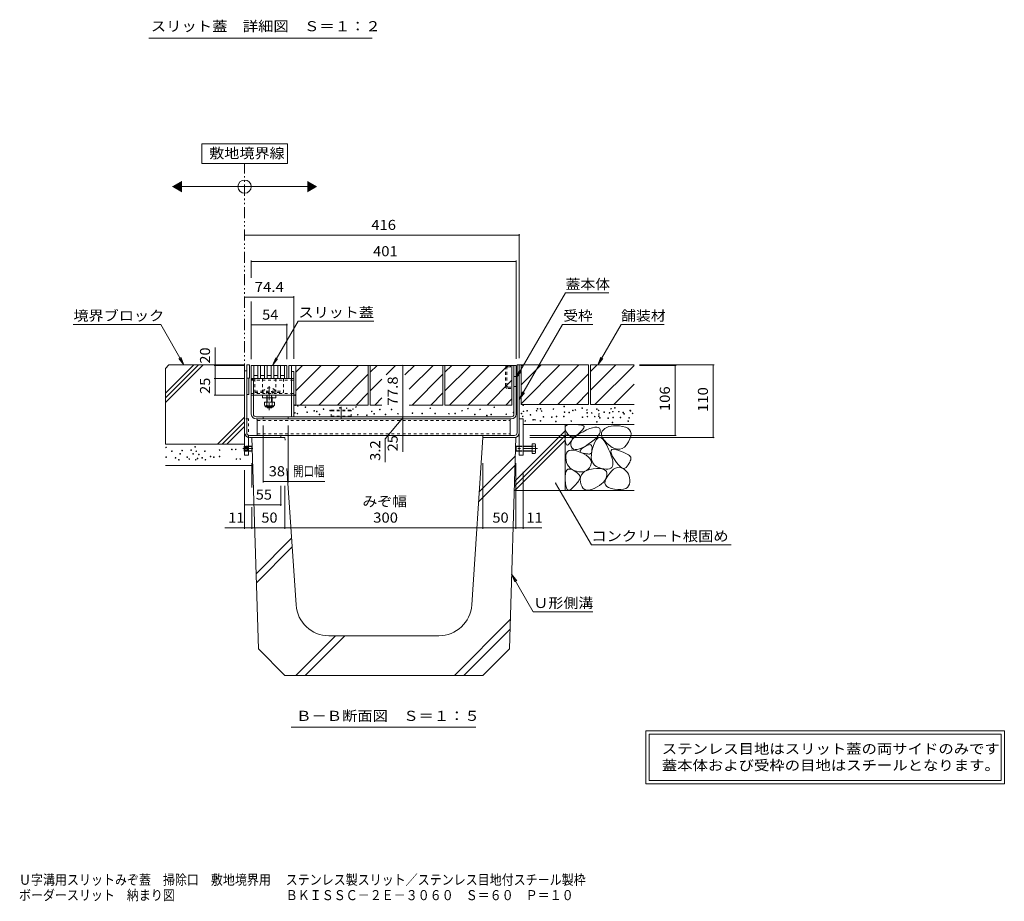
# Model space of a CAD drawing. Units: millimetres. Extents: x -1745 to 1945, y -1338 to 1393.
# Drawn here: x 393 to 1885, y -1338 to -3 of the extents above; entities that cross this region are included whole.
import ezdxf

# ---------------------------------------------------------------- set-up
doc = ezdxf.new("R2010")
doc.units = ezdxf.units.MM
doc.header["$LTSCALE"] = 5
for name, pattern in [('JWW_CENTER1', [6.773333, 4.233333, -0.846667, 0.846667, -0.846667]), ('JWW_CENTER2', [13.546667, 11.006667, -0.846667, 0.846667, -0.846667]), ('JWW_DASHED1', [1.693333, 0.846667, -0.846667]), ('JWW_PHANTOM1', [6.773333, 3.386667, -0.846667, 0.423333, -0.846667, 0.423333, -0.846667])]:
    doc.linetypes.add(name, pattern=pattern)
for name, color, linetype in [('0013_躯\u3000下り壁', 7, 'Continuous'), ('0018_躯\u3000寸法（', 7, 'Continuous'), ('0055_アルミ建具_', 7, 'Continuous'), ('0108_天井情報・', 7, 'Continuous'), ('0242_', 7, 'Continuous'), ('10ﾎﾞﾙﾄ__1', 7, 'Continuous'), ('10ﾎﾞﾙﾄ__2', 7, 'Continuous'), ('A_避難通路', 7, 'Continuous'), ('OUTLINE-0', 7, 'Continuous')]:
    doc.layers.add(name, color=color, linetype=linetype)
doc.styles.add('ＭＳ ゴシック', font='txt', dxfattribs={"height": 1})

msp = doc.modelspace()

# ---------------------------------------------------------------- linework, layer by layer
at = {"layer": '0055_アルミ建具_', "color": 7, "linetype": 'Continuous', "lineweight": 9}
for p, q in [((798.9, -191), (668.9, -191)), ((668.9, -191), (668.9, -221)), ((798.9, -221), (798.9, -191)), ((668.9, -221), (798.9, -221)), ((633.9, -256), (833.9, -256)), ((1145.1, -545.7), (1219.7, -416.6)), ((1285.6, -416.6), (1219.7, -416.6)), ((776.3, -526.7), (814.9, -459.8)), ((929.7, -459.8), (814.9, -459.8)), ((474.5, -464.9), (606.9, -464.9)), ((642.1, -525.9), (606.9, -464.9)), ((1150, -578.2), (1215.4, -464.9)), ((1261.2, -464.9), (1215.2, -464.9)), ((1268.9, -525.9), (1304.1, -464.9)), ((1304.1, -464.9), (1369.2, -464.9)), ((642.1, -525.9), (634.5, -516)), ((642.1, -525.9), (637.3, -514.3)), ((776.3, -526.7), (781.1, -515.1)), ((776.3, -526.7), (783.9, -516.8)), ((1268.9, -525.9), (1273.7, -514.3)), ((1268.9, -525.9), (1276.5, -516)), ((1145.1, -545.7), (1149.9, -534.2)), ((1145.1, -545.7), (1152.7, -535.8)), ((1150, -578.2), (1154.7, -566.6)), ((1150, -578.2), (1157.6, -568.3)), ((1205, -704.9), (1259.1, -798.5)), ((1259.1, -798.5), (1470.9, -798.5)), ((1138.4, -842.9), (1171.2, -899.7)), ((1138.4, -842.9), (1143.2, -854.5)), ((1138.4, -842.9), (1146.1, -852.9)), ((1171.2, -899.7), (1261.5, -899.7)), ((804.2, -1074.4), (1083.9, -1074.4)), ((1341.8, -1080.1), (1341.8, -1160.1)), ((1884.6, -1080.1), (1341.8, -1080.1)), ((1346.8, -1085.1), (1346.8, -1155.1)), ((1346.8, -1085.1), (1879.6, -1085.1)), ((1879.6, -1155.1), (1879.6, -1085.1)), ((1884.6, -1160.1), (1884.6, -1080.1)), ((1341.8, -1160.1), (1884.6, -1160.1)), ((1879.6, -1155.1), (1346.8, -1155.1))]:
    msp.add_line(p, q, dxfattribs=at)
at = {"layer": '0055_アルミ建具_', "color": 2, "linetype": 'JWW_PHANTOM1', "lineweight": 9}
msp.add_line((733.9, -540.9), (733.9, -221), dxfattribs=at)
at = {"layer": '0055_アルミ建具_', "color": 7, "linetype": 'Continuous', "lineweight": 9, "const_width": 1}
msp.add_lwpolyline([(1205.5, -704.9, 0.414214), (1205, -704.4, 0.414214), (1204.5, -704.9, 0.414214), (1205, -705.4, 0.414214)], format="xyb", close=True, dxfattribs=at)
at = {"layer": '0055_アルミ建具_', "color": 7, "linetype": 'Continuous', "lineweight": 9}
msp.add_circle((733.9, -256), 10, dxfattribs=at)
for points in [[(638.9, -247.4), (638.9, -247.4), (638.9, -264.7), (623.9, -256)], [(828.9, -247.4), (828.9, -247.4), (828.9, -264.7), (843.9, -256)]]:
    msp.add_solid(points, dxfattribs=at)
at = {"layer": '0108_天井情報・', "color": 7, "linetype": 'Continuous', "lineweight": 9}
for p, q in [((1149.9, -327.9), (1149.9, -515.9)), ((733.9, -329.4), (1149.9, -329.4)), ((744.1, -367.7), (744.1, -393.9)), ((744.1, -369.2), (1145.1, -369.2)), ((1145.1, -367.7), (1145.1, -516.7)), ((733.9, -423.2), (808.3, -423.2)), ((744.1, -430.1), (744.1, -517.2)), ((808.3, -421.7), (808.3, -516.7)), ((744.1, -465.3), (798.1, -465.3)), ((798.1, -463.8), (798.1, -517.2)), ((689.4, -526.7), (689.4, -499.7)), ((744.1, -493), (744.1, -517.2)), ((687.9, -526.7), (734.1, -526.7)), ((689.4, -526.7), (689.4, -546.7)), ((973.6, -526.7), (973.6, -604.5)), ((1445, -525.9), (1331.9, -525.9)), ((1387.4, -526.7), (1331.9, -526.7)), ((1385.9, -526.7), (1385.9, -632.7)), ((1443.5, -525.9), (1443.5, -635.9)), ((687.9, -546.7), (734.1, -546.7)), ((689.4, -546.7), (689.4, -571.7)), ((687.9, -571.7), (734.1, -571.7)), ((973.6, -606.1), (946.6, -637.8)), ((973.6, -604.5), (973.6, -607.7)), ((973.6, -607.7), (973.6, -632.7)), ((762.1, -703.8), (762.1, -617.7)), ((800.1, -703.8), (800.1, -617.7)), ((946.6, -637.8), (946.6, -672.9)), ((973.6, -632.7), (973.6, -657.4)), ((1387.4, -632.7), (1166.1, -632.7)), ((1445, -635.9), (1166.1, -635.9)), ((733.9, -774), (733.9, -685.2)), ((744.9, -711.4), (744.9, -674.6)), ((1094.9, -774), (1094.9, -674.6)), ((1144.9, -774), (1144.9, -674.6)), ((1155.9, -774), (1155.9, -687.7)), ((762.1, -702.3), (800.1, -702.3)), ((788.9, -739.1), (788.9, -709.2)), ((794.9, -774), (794.9, -709.2)), ((800.1, -702.3), (855.4, -702.3)), ((788.9, -737.6), (733.9, -737.6)), ((744.9, -774), (744.9, -741.5)), ((733.9, -772.5), (704, -772.5)), ((733.9, -772.5), (744.9, -772.5)), ((744.9, -772.5), (794.9, -772.5)), ((794.9, -772.5), (1094.9, -772.5)), ((1094.9, -772.5), (1144.9, -772.5)), ((1144.9, -772.5), (1155.9, -772.5)), ((1155.9, -772.5), (1184, -772.5))]:
    msp.add_line(p, q, dxfattribs=at)
at = {"layer": '0108_天井情報・', "color": 7, "linetype": 'Continuous', "lineweight": 9, "const_width": 1}
for points in [[(734.4, -329.4, 0.414214), (733.9, -328.9, 0.414214), (733.4, -329.4, 0.414214), (733.9, -329.9, 0.414214)], [(1150.4, -329.4, 0.414214), (1149.9, -328.9, 0.414214), (1149.4, -329.4, 0.414214), (1149.9, -329.9, 0.414214)], [(744.6, -369.2, 0.414214), (744.1, -368.7, 0.414214), (743.6, -369.2, 0.414214), (744.1, -369.7, 0.414214)], [(1145.6, -369.2, 0.414214), (1145.1, -368.7, 0.414214), (1144.6, -369.2, 0.414214), (1145.1, -369.7, 0.414214)], [(734.4, -423.2, 0.414214), (733.9, -422.7, 0.414214), (733.4, -423.2, 0.414214), (733.9, -423.7, 0.414214)], [(808.8, -423.2, 0.414214), (808.3, -422.7, 0.414214), (807.8, -423.2, 0.414214), (808.3, -423.7, 0.414214)], [(744.6, -465.3, 0.414214), (744.1, -464.8, 0.414214), (743.6, -465.3, 0.414214), (744.1, -465.8, 0.414214)], [(798.6, -465.3, 0.414214), (798.1, -464.8, 0.414214), (797.6, -465.3, 0.414214), (798.1, -465.8, 0.414214)], [(689.9, -526.7, 0.414214), (689.4, -526.2, 0.414214), (688.9, -526.7, 0.414214), (689.4, -527.2, 0.414214)], [(974.1, -526.7, 0.414214), (973.6, -526.2, 0.414214), (973.1, -526.7, 0.414214), (973.6, -527.2, 0.414214)], [(1386.4, -526.7, 0.414214), (1385.9, -526.2, 0.414214), (1385.4, -526.7, 0.414214), (1385.9, -527.2, 0.414214)], [(1444, -525.9, 0.414214), (1443.5, -525.4, 0.414214), (1443, -525.9, 0.414214), (1443.5, -526.4, 0.414214)], [(689.9, -546.7, 0.414214), (689.4, -546.2, 0.414214), (688.9, -546.7, 0.414214), (689.4, -547.2, 0.414214)], [(689.9, -571.7, 0.414214), (689.4, -571.2, 0.414214), (688.9, -571.7, 0.414214), (689.4, -572.2, 0.414214)], [(974.1, -604.5, 0.414214), (973.6, -604, 0.414214), (973.1, -604.5, 0.414214), (973.6, -605, 0.414214)], [(974.1, -607.7, 0.414214), (973.6, -607.2, 0.414214), (973.1, -607.7, 0.414214), (973.6, -608.2, 0.414214)], [(974.1, -632.7, 0.414214), (973.6, -632.2, 0.414214), (973.1, -632.7, 0.414214), (973.6, -633.2, 0.414214)], [(1386.4, -632.7, 0.414214), (1385.9, -632.2, 0.414214), (1385.4, -632.7, 0.414214), (1385.9, -633.2, 0.414214)], [(1444, -635.9, 0.414214), (1443.5, -635.4, 0.414214), (1443, -635.9, 0.414214), (1443.5, -636.4, 0.414214)], [(762.6, -702.3, 0.414214), (762.1, -701.8, 0.414214), (761.6, -702.3, 0.414214), (762.1, -702.8, 0.414214)], [(800.6, -702.3, 0.414214), (800.1, -701.8, 0.414214), (799.6, -702.3, 0.414214), (800.1, -702.8, 0.414214)], [(734.4, -737.6, 0.414214), (733.9, -737.1, 0.414214), (733.4, -737.6, 0.414214), (733.9, -738.1, 0.414214)], [(789.4, -737.6, 0.414214), (788.9, -737.1, 0.414214), (788.4, -737.6, 0.414214), (788.9, -738.1, 0.414214)], [(734.4, -772.5, 0.414214), (733.9, -772, 0.414214), (733.4, -772.5, 0.414214), (733.9, -773, 0.414214)], [(745.4, -772.5, 0.414214), (744.9, -772, 0.414214), (744.4, -772.5, 0.414214), (744.9, -773, 0.414214)], [(795.4, -772.5, 0.414214), (794.9, -772, 0.414214), (794.4, -772.5, 0.414214), (794.9, -773, 0.414214)], [(1095.4, -772.5, 0.414214), (1094.9, -772, 0.414214), (1094.4, -772.5, 0.414214), (1094.9, -773, 0.414214)], [(1145.4, -772.5, 0.414214), (1144.9, -772, 0.414214), (1144.4, -772.5, 0.414214), (1144.9, -773, 0.414214)], [(1156.4, -772.5, 0.414214), (1155.9, -772, 0.414214), (1155.4, -772.5, 0.414214), (1155.9, -773, 0.414214)]]:
    msp.add_lwpolyline(points, format="xyb", close=True, dxfattribs=at)
at = {"layer": '0242_', "color": 7, "linetype": 'Continuous', "lineweight": 9}
msp.add_line((927.3, -31.2), (588.8, -31.2), dxfattribs=at)
at = {"layer": '10ﾎﾞﾙﾄ__1', "color": 6, "linetype": 'Continuous', "lineweight": 5}
for p, q in [((744.9, -635.9), (794.9, -635.9)), ((744.9, -635.9), (754.9, -955.9)), ((795.2, -639.9), (794.9, -635.9)), ((1078, -889.2), (1094.9, -635.9)), ((1094.9, -635.9), (1144.9, -635.9)), ((1144.9, -635.9), (1134.9, -955.9)), ((1089.4, -718), (1144.1, -663.4)), ((811.8, -889.2), (798, -682.5)), ((1088.4, -733), (1143.6, -677.8)), ((751.4, -842.1), (805.1, -788.4)), ((751.8, -855.6), (806, -801.5)), ((1051.8, -995.9), (1136.3, -911.4)), ((811.6, -995.9), (871.6, -935.9)), ((825.5, -995.9), (885.5, -935.9)), ((861.7, -935.9), (1028.1, -935.9)), ((1065.8, -995.9), (1135.9, -925.8)), ((794.9, -995.9), (754.9, -955.9)), ((1094.9, -995.9), (1134.9, -955.9)), ((794.9, -995.9), (1094.9, -995.9))]:
    msp.add_line(p, q, dxfattribs=at)
for centre, start, end in [((861.7, -885.9), 183.8141, 270), ((1028.1, -885.9), 270, 356.1859)]:
    msp.add_arc(centre, 50, start, end, dxfattribs=at)
at = {"layer": '10ﾎﾞﾙﾄ__2', "color": 2, "linetype": 'Continuous', "lineweight": 9}
for p, q in [((613.9, -531.3), (619.4, -525.9)), ((613.9, -568.9), (656.9, -525.9)), ((613.9, -575.9), (664, -525.9)), ((613.9, -583), (671, -525.9)), ((613.9, -531.3), (613.9, -645.9)), ((733.9, -525.9), (619.4, -525.9)), ((733.9, -645.9), (733.9, -525.9)), ((921.3, -526.7), (811.3, -526.7)), ((811.3, -536.8), (821.5, -526.7)), ((811.3, -565.1), (849.7, -526.7)), ((811.3, -526.7), (811.3, -586.7)), ((818, -586.7), (878, -526.7)), ((906.3, -526.7), (846.3, -586.7)), ((921.3, -526.7), (921.3, -586.7)), ((924.3, -526.7), (924.3, -586.7)), ((924.3, -536.8), (934.5, -526.7)), ((1034.3, -526.7), (924.3, -526.7)), ((948.3, -541.1), (962.7, -526.7)), ((976.6, -541.1), (991, -526.7)), ((983.2, -562.8), (1019.3, -526.7)), ((1034.3, -526.7), (1068.9, -526.7)), ((1034.3, -526.7), (1034.3, -586.7)), ((1037.3, -526.7), (1037.3, -586.7)), ((1037.3, -537), (1047.6, -526.7)), ((1037.3, -565.2), (1075.9, -526.7)), ((1044.2, -586.7), (1104.2, -526.7)), ((1072.5, -586.7), (1132.5, -526.7)), ((1138.9, -526.7), (1138.9, -586.7)), ((1254.9, -525.9), (1149.9, -525.9)), ((1152.9, -525.9), (1152.9, -585.9)), ((1152.9, -525.9), (1154.9, -525.9)), ((1152.9, -528), (1155.1, -525.9)), ((1152.9, -556.3), (1183.3, -525.9)), ((1152.9, -584.6), (1211.6, -525.9)), ((1239.9, -525.9), (1179.9, -585.9)), ((1254.9, -525.9), (1254.9, -585.9)), ((1257.9, -525.9), (1257.9, -585.9)), ((1257.9, -564.3), (1296.3, -525.9)), ((1257.9, -536), (1268.1, -525.9)), ((1323.7, -525.9), (1257.9, -525.9)), ((1264.6, -585.9), (1323.7, -526.8)), ((921.3, -540), (874.6, -586.7)), ((924.3, -565.1), (941.8, -547.6)), ((987.6, -586.7), (1034.3, -540)), ((1101.1, -586.7), (1138.9, -548.9)), ((1254.9, -539.2), (1208.2, -585.9)), ((1292.9, -585.9), (1323.7, -555.1)), ((921.3, -568.2), (902.9, -586.7)), ((931, -586.7), (941.8, -575.9)), ((1015.9, -586.7), (1034.3, -568.2)), ((1129.4, -586.7), (1138.9, -577.1)), ((1236.5, -585.9), (1254.9, -567.4)), ((921.3, -586.7), (811.3, -586.7)), ((924.3, -586.7), (941.8, -586.7)), ((983.2, -586.7), (1034.3, -586.7)), ((1037.3, -586.7), (1138.9, -586.7)), ((1254.9, -585.9), (1152.9, -585.9)), ((1323.7, -585.9), (1257.9, -585.9)), ((733.9, -605), (693, -645.9)), ((733.9, -612.1), (700.1, -645.9)), ((733.9, -619.1), (707.2, -645.9)), ((1142.8, -702.2), (1219.2, -625.9)), ((1155.9, -615.9), (1323.7, -615.9)), ((1219.2, -615.9), (1219.2, -715.9)), ((1219.3, -620.4), (1219.9, -618.7)), ((1219.3, -622.5), (1219.3, -620.4)), ((1220.1, -624.9), (1219.3, -622.5)), ((1219.9, -618.7), (1221.3, -617.4)), ((1221.6, -627.8), (1220.1, -624.9)), ((1221.3, -617.4), (1223.4, -616.5)), ((1223.4, -616.5), (1226.3, -616)), ((1226.3, -616), (1229.9, -615.9)), ((1229.9, -615.9), (1233.6, -616.1)), ((1233.6, -616.1), (1236.9, -616.3)), ((1236.9, -616.3), (1239.8, -616.5)), ((1239.8, -616.5), (1242.2, -616.8)), ((1243.9, -626.1), (1241.9, -628.2)), ((1242.2, -616.8), (1244.3, -617.2)), ((1245.5, -624.2), (1243.9, -626.1)), ((1244.3, -617.2), (1245.8, -617.6)), ((1246.7, -622.6), (1245.5, -624.2)), ((1245.8, -617.6), (1247, -618.1)), ((1246.5, -627), (1251.9, -624.4)), ((1247.5, -621.3), (1246.7, -622.6)), ((1247, -618.1), (1247.7, -618.6)), ((1248, -620.1), (1247.5, -621.3)), ((1247.7, -618.6), (1248.1, -619.2)), ((1248.1, -619.2), (1248, -620.1)), ((1251.9, -624.4), (1256.6, -622.4)), ((1256.6, -622.4), (1260.8, -621.1)), ((1260.8, -621.1), (1264.3, -620.3)), ((1264.3, -620.3), (1267.2, -620.2)), ((1267.2, -620.2), (1269.5, -620.7)), ((1269.5, -620.7), (1271.2, -621.8)), ((1271.2, -621.8), (1272.3, -623.5)), ((1272.3, -623.5), (1272.7, -625.6)), ((1272.7, -625.6), (1272.3, -627.9)), ((1275.5, -626.3), (1274.5, -628.7)), ((1277.3, -624), (1275.5, -626.3)), ((1279.7, -622.1), (1277.3, -624)), ((1282.5, -620.5), (1279.7, -622.1)), ((1285.6, -619.3), (1282.5, -620.5)), ((1289, -618.5), (1285.6, -619.3)), ((1292.8, -618), (1289, -618.5)), ((1297, -618), (1292.8, -618)), ((1301.5, -618.3), (1297, -618)), ((1306.3, -619.1), (1301.5, -618.3)), ((1310.9, -620.3), (1306.3, -619.1)), ((1314.5, -621.9), (1310.9, -620.3)), ((1317, -624.1), (1314.5, -621.9)), ((1318.6, -626.8), (1317, -624.1)), ((1142.6, -709.5), (1219.2, -632.9)), ((1143.3, -715.9), (1219.2, -640)), ((1219.4, -635.7), (1219.7, -634.1)), ((1219.4, -637.7), (1219.4, -635.7)), ((1219.6, -640.1), (1219.4, -637.7)), ((1220, -642.5), (1219.6, -640.1)), ((1219.7, -634.1), (1220.2, -633)), ((1220.2, -633), (1221, -632.3)), ((1221, -632.3), (1222, -631.9)), ((1223.6, -630.6), (1221.6, -627.8)), ((1222, -631.9), (1223.3, -632.1)), ((1223.3, -632.1), (1224.8, -632.6)), ((1225.6, -632.6), (1223.6, -630.6)), ((1224.8, -632.6), (1226.3, -633.3)), ((1227.7, -634), (1225.6, -632.6)), ((1226.3, -633.3), (1227.6, -634.1)), ((1227.6, -634.1), (1228.6, -634.8)), ((1229.9, -634.6), (1227.7, -634)), ((1228.8, -640.9), (1228.2, -641.8)), ((1228.6, -634.8), (1229.4, -635.5)), ((1229.3, -640.1), (1228.8, -640.9)), ((1228.9, -641.3), (1230.7, -638.5)), ((1229.8, -639.3), (1229.3, -640.1)), ((1229.4, -635.5), (1230, -636.3)), ((1230.1, -638.5), (1229.8, -639.3)), ((1232.1, -634.6), (1229.9, -634.6)), ((1230, -636.3), (1230.3, -637)), ((1230.3, -637.8), (1230.1, -638.5)), ((1230.3, -637), (1230.3, -637.8)), ((1230.7, -638.5), (1233.3, -635.7)), ((1234.5, -633.9), (1232.1, -634.6)), ((1233.3, -635.7), (1236.9, -632.8)), ((1236.9, -632.5), (1234.5, -633.9)), ((1236.9, -632.8), (1241.2, -629.9)), ((1239.5, -630.5), (1236.9, -632.5)), ((1241.9, -628.2), (1239.5, -630.5)), ((1241.2, -629.9), (1246.5, -627)), ((1263.4, -639.2), (1259.3, -642.5)), ((1266.8, -636.1), (1263.4, -639.2)), ((1266.3, -639.5), (1264, -643.7)), ((1268.7, -636.9), (1266.3, -639.5)), ((1269.4, -633.2), (1266.8, -636.1)), ((1271.2, -635.8), (1268.7, -636.9)), ((1271.2, -630.5), (1269.4, -633.2)), ((1272.3, -627.9), (1271.2, -630.5)), ((1273.9, -636.4), (1271.2, -635.8)), ((1276.6, -638.5), (1273.9, -636.4)), ((1274.5, -628.7), (1274.4, -631.4)), ((1274.4, -631.4), (1275.1, -634.2)), ((1275.1, -634.2), (1276.6, -637.2)), ((1276.6, -637.2), (1279, -640.5)), ((1279.4, -642.3), (1276.6, -638.5)), ((1279, -640.5), (1282.2, -643.9)), ((1315.2, -642.5), (1317.6, -637.9)), ((1317.6, -637.9), (1318.9, -633.7)), ((1319.3, -630), (1318.6, -626.8)), ((1318.9, -633.7), (1319.3, -630)), ((613.9, -645.9), (733.9, -645.9)), ((1220.5, -644.4), (1220, -642.5)), ((1221, -645.9), (1220.5, -644.4)), ((1221.7, -646.8), (1221, -645.9)), ((1222.4, -647.3), (1221.7, -646.8)), ((1223.2, -647.4), (1222.4, -647.3)), ((1223, -657.1), (1225.3, -655.7)), ((1224, -646.9), (1223.2, -647.4)), ((1225, -646), (1224, -646.9)), ((1225.9, -644.9), (1225, -646)), ((1225.3, -655.7), (1228.3, -655.1)), ((1226.7, -643.8), (1225.9, -644.9)), ((1227.5, -642.8), (1226.7, -643.8)), ((1228.2, -641.8), (1227.5, -642.8)), ((1227.9, -646.8), (1228, -644.1)), ((1228.7, -649.5), (1227.9, -646.8)), ((1228, -644.1), (1228.9, -641.3)), ((1228.3, -655.1), (1232.1, -655.2)), ((1230.2, -651.8), (1228.7, -649.5)), ((1232.1, -653.3), (1230.2, -651.8)), ((1234.6, -654.1), (1232.1, -653.3)), ((1232.1, -655.2), (1236.6, -656.2)), ((1237.6, -654), (1234.6, -654.1)), ((1241, -653.2), (1237.6, -654)), ((1245, -651.6), (1241, -653.2)), ((1242.1, -656.7), (1242.3, -655.6)), ((1242.3, -655.6), (1243.1, -654.4)), ((1243.1, -654.4), (1244.4, -653)), ((1244.4, -653), (1246.3, -651.5)), ((1249.5, -649.2), (1245, -651.6)), ((1246.3, -651.5), (1248.8, -649.7)), ((1248.8, -649.7), (1251.4, -648.2)), ((1254.5, -646), (1249.5, -649.2)), ((1251.4, -648.2), (1253.7, -647.2)), ((1253.7, -647.2), (1255.6, -646.7)), ((1259.3, -642.5), (1254.5, -646)), ((1255.6, -646.7), (1257.2, -646.6)), ((1257.2, -646.6), (1258.4, -647.1)), ((1258.4, -647.1), (1259.3, -648.1)), ((1260, -655.8), (1259.1, -661.4)), ((1259.3, -648.1), (1259.9, -649.6)), ((1259.9, -655.6), (1259.6, -657.1)), ((1259.9, -649.6), (1260.1, -651.6)), ((1260, -653.7), (1259.9, -655.6)), ((1261.8, -649.5), (1260, -655.8)), ((1260.1, -651.6), (1260, -653.7)), ((1264, -643.7), (1261.8, -649.5)), ((1282.4, -647.6), (1279.4, -642.3)), ((1282.2, -643.9), (1286.2, -647.5)), ((1285.2, -653.4), (1282.4, -647.6)), ((1287.5, -658.7), (1285.2, -653.4)), ((1286.2, -647.5), (1290.5, -650.7)), ((1288.8, -657.7), (1288.9, -655.5)), ((1288.9, -655.5), (1290.1, -654.2)), ((1290.1, -654.2), (1292.2, -653.7)), ((1290.5, -650.7), (1294.7, -652.7)), ((1292.2, -653.7), (1295.2, -654)), ((1294.7, -652.7), (1298.6, -653.7)), ((1295.2, -654), (1299.3, -655.1)), ((1298.6, -653.7), (1302.3, -653.7)), ((1299.3, -655.1), (1303.5, -656.6)), ((1302.3, -653.7), (1305.9, -652.5)), ((1305.9, -652.5), (1309.2, -650.3)), ((1309.2, -650.3), (1312.3, -647)), ((1312.3, -647), (1315.2, -642.5)), ((1220.4, -666.2), (1220.5, -662.4)), ((1220.8, -670.2), (1220.4, -666.2)), ((1220.5, -662.4), (1221.4, -659.3)), ((1221.7, -673.9), (1220.8, -670.2)), ((1221.4, -659.3), (1223, -657.1)), ((1236.6, -656.2), (1241.8, -658)), ((1241.8, -658), (1246.9, -660.2)), ((1242.5, -657.6), (1242.1, -656.7)), ((1243.4, -658.3), (1242.5, -657.6)), ((1244.9, -658.9), (1243.4, -658.3)), ((1246.7, -659.4), (1244.9, -658.9)), ((1248.4, -659.8), (1246.7, -659.4)), ((1246.9, -660.2), (1251.2, -662.6)), ((1249.9, -660.1), (1248.4, -659.8)), ((1251.4, -660.4), (1249.9, -660.1)), ((1251.2, -662.6), (1254.5, -665)), ((1252.7, -660.6), (1251.4, -660.4)), ((1254, -660.7), (1252.7, -660.6)), ((1255.1, -660.8), (1254, -660.7)), ((1254.5, -665), (1257, -667.6)), ((1256.2, -660.8), (1255.1, -660.8)), ((1257.1, -660.6), (1256.2, -660.8)), ((1257, -667.6), (1258.5, -670.2)), ((1257.9, -660.2), (1257.1, -660.6)), ((1258.6, -659.4), (1257.9, -660.2)), ((1258.5, -670.2), (1259.2, -673)), ((1259.2, -658.4), (1258.6, -659.4)), ((1259.1, -661.4), (1258.9, -666.4)), ((1258.9, -666.4), (1259.6, -670.7)), ((1259.6, -657.1), (1259.2, -658.4)), ((1259.6, -670.7), (1261.1, -674.3)), ((1289.3, -663.5), (1287.5, -658.7)), ((1289.6, -660.7), (1288.8, -657.7)), ((1290.6, -667.7), (1289.3, -663.5)), ((1291.3, -664.5), (1289.6, -660.7)), ((1291.4, -671.4), (1290.6, -667.7)), ((1294.1, -669.1), (1291.3, -664.5)), ((1297.2, -673.6), (1294.1, -669.1)), ((1303.5, -656.6), (1307.3, -658.1)), ((1307.3, -658.1), (1310.5, -659.5)), ((1310.5, -659.5), (1313.2, -660.8)), ((1313.2, -660.8), (1315.4, -662.1)), ((1315.4, -662.1), (1317, -663.3)), ((1317, -663.3), (1318.1, -664.4)), ((1318.1, -664.4), (1318.7, -665.5)), ((1318.7, -669.4), (1318.1, -671.1)), ((1318.7, -665.5), (1319, -666.6)), ((1318.9, -668), (1318.7, -669.4)), ((1319, -666.6), (1318.9, -668)), ((613.9, -678.2), (744.9, -678.2)), ((1220.7, -687.6), (1222, -685.3)), ((1223.1, -677.1), (1221.7, -673.9)), ((1222, -685.3), (1223.7, -683.9)), ((1224.9, -679.9), (1223.1, -677.1)), ((1223.7, -683.9), (1225.9, -683.5)), ((1227.1, -682.3), (1224.9, -679.9)), ((1225.9, -683.5), (1228.5, -683.9)), ((1229.8, -684.3), (1227.1, -682.3)), ((1228.5, -683.9), (1231.6, -685.3)), ((1232.9, -685.8), (1229.8, -684.3)), ((1231.6, -685.3), (1234.6, -687.1)), ((1236.5, -687), (1232.9, -685.8)), ((1248.9, -687.4), (1252.5, -685.6)), ((1251.9, -685.6), (1249.4, -686.9)), ((1254.2, -683.8), (1251.9, -685.6)), ((1252.5, -685.6), (1256.8, -684.2)), ((1256.2, -681.6), (1254.2, -683.8)), ((1257.9, -678.8), (1256.2, -681.6)), ((1256.8, -684.2), (1262, -683.3)), ((1259, -675.8), (1257.9, -678.8)), ((1259.2, -673), (1259, -675.8)), ((1261.1, -674.3), (1263.4, -677.3)), ((1262, -683.3), (1267.1, -682.9)), ((1263.4, -677.3), (1266.5, -679.6)), ((1266.5, -679.6), (1270.4, -681.3)), ((1267.1, -682.9), (1271.5, -682.9)), ((1270.4, -681.3), (1274.4, -682.5)), ((1271.5, -682.9), (1275.2, -683.3)), ((1274.4, -682.5), (1278.1, -683.2)), ((1275.2, -683.3), (1278.1, -684.3)), ((1278.1, -683.2), (1281.3, -683.6)), ((1278.1, -684.3), (1280.4, -685.7)), ((1280.4, -685.7), (1281.9, -687.5)), ((1281.3, -683.6), (1284.1, -683.5)), ((1284.1, -683.5), (1286.5, -683.1)), ((1286.5, -683.1), (1288.4, -682.2)), ((1288.4, -682.2), (1289.9, -681)), ((1289.9, -681), (1291, -679.3)), ((1289.9, -686.3), (1292.8, -683.8)), ((1291, -679.3), (1291.6, -677.2)), ((1291.8, -674.6), (1291.4, -671.4)), ((1291.6, -677.2), (1291.8, -674.6)), ((1292.8, -683.8), (1295.8, -682.1)), ((1295.8, -682.1), (1298.6, -681.1)), ((1300.1, -677.2), (1297.2, -673.6)), ((1298.6, -681.1), (1301.5, -680.9)), ((1302.8, -679.9), (1300.1, -677.2)), ((1301.5, -680.9), (1304.3, -681.5)), ((1305.4, -681.7), (1302.8, -679.9)), ((1304.3, -681.5), (1307.1, -682.8)), ((1307.7, -682.5), (1305.4, -681.7)), ((1307.1, -682.8), (1309.7, -684.6)), ((1309.8, -682.4), (1307.7, -682.5)), ((1309.7, -684.6), (1311.9, -686.7)), ((1311.8, -681.4), (1309.8, -682.4)), ((1313.5, -679.4), (1311.8, -681.4)), ((1315.1, -677.1), (1313.5, -679.4)), ((1316.3, -674.9), (1315.1, -677.1)), ((1317.4, -672.9), (1316.3, -674.9)), ((1318.1, -671.1), (1317.4, -672.9)), ((1219.5, -694.9), (1219.9, -690.8)), ((1219.5, -700), (1219.5, -694.9)), ((1219.9, -705), (1219.5, -700)), ((1219.9, -690.8), (1220.7, -687.6)), ((1234.6, -687.1), (1237.1, -688.9)), ((1240.1, -687.7), (1236.5, -687)), ((1237.1, -688.9), (1239.2, -690.6)), ((1239.2, -690.6), (1240.7, -692.3)), ((1240.7, -700.1), (1239.7, -701.7)), ((1243.5, -687.9), (1240.1, -687.7)), ((1240.7, -692.3), (1241.7, -693.9)), ((1241.6, -698.5), (1240.7, -700.1)), ((1242.1, -697), (1241.6, -698.5)), ((1241.7, -693.9), (1242.1, -695.5)), ((1242.1, -695.5), (1242.1, -697)), ((1242.4, -699.4), (1242.9, -695.7)), ((1242.7, -703.5), (1242.4, -699.4)), ((1242.9, -695.7), (1244.1, -692.5)), ((1246.6, -687.6), (1243.5, -687.9)), ((1244.1, -692.5), (1246.1, -689.7)), ((1246.1, -689.7), (1248.9, -687.4)), ((1249.4, -686.9), (1246.6, -687.6)), ((1281, -698.4), (1279.4, -701.1)), ((1280.1, -701.5), (1281.5, -697.7)), ((1282.1, -695.6), (1281, -698.4)), ((1281.5, -697.7), (1283.9, -693.6)), ((1281.9, -687.5), (1282.6, -689.8)), ((1282.7, -692.6), (1282.1, -695.6)), ((1282.6, -689.8), (1282.7, -692.6)), ((1283.9, -693.6), (1286.9, -689.6)), ((1286.9, -689.6), (1289.9, -686.3)), ((1311.9, -686.7), (1313.8, -688.9)), ((1313.8, -688.9), (1315.3, -691.4)), ((1315.3, -691.4), (1316.3, -694.1)), ((1316.3, -694.1), (1317.1, -696.9)), ((1317.1, -696.9), (1317.4, -700.1)), ((1317.4, -700.1), (1317.4, -703.4)), ((1220.5, -709.1), (1219.9, -705)), ((1221.4, -712.2), (1220.5, -709.1)), ((1222.5, -714.3), (1221.4, -712.2)), ((1223.9, -715.5), (1222.5, -714.3)), ((1225.5, -715.7), (1223.9, -715.5)), ((1227.4, -714.9), (1225.5, -715.7)), ((1229.5, -713.2), (1227.4, -714.9)), ((1231.7, -711.1), (1229.5, -713.2)), ((1233.6, -709), (1231.7, -711.1)), ((1235.4, -707), (1233.6, -709)), ((1237, -705.1), (1235.4, -707)), ((1238.4, -703.4), (1237, -705.1)), ((1239.7, -701.7), (1238.4, -703.4)), ((1243.6, -707.5), (1242.7, -703.5)), ((1245, -710.6), (1243.6, -707.5)), ((1246.9, -713), (1245, -710.6)), ((1249.3, -714.5), (1246.9, -713)), ((1252.1, -715.3), (1249.3, -714.5)), ((1255.4, -715.3), (1252.1, -715.3)), ((1259.2, -714.4), (1255.4, -715.3)), ((1263.4, -712.8), (1259.2, -714.4)), ((1267.7, -710.7), (1263.4, -712.8)), ((1271.4, -708.5), (1267.7, -710.7)), ((1274.6, -706.2), (1271.4, -708.5)), ((1277.2, -703.7), (1274.6, -706.2)), ((1279.4, -701.1), (1277.2, -703.7)), ((1279.7, -704.7), (1280.1, -701.5)), ((1280.5, -707.5), (1279.7, -704.7)), ((1282.3, -709.9), (1280.5, -707.5)), ((1285.2, -711.7), (1282.3, -709.9)), ((1289.2, -713.2), (1285.2, -711.7)), ((1294.2, -714.1), (1289.2, -713.2)), ((1299.4, -714.6), (1294.2, -714.1)), ((1304, -714.5), (1299.4, -714.6)), ((1307.9, -714), (1304, -714.5)), ((1311.2, -712.9), (1307.9, -714)), ((1313.7, -711.3), (1311.2, -712.9)), ((1315.6, -709.2), (1313.7, -711.3)), ((1316.8, -706.5), (1315.6, -709.2)), ((1317.4, -703.4), (1316.8, -706.5)), ((1142.4, -715.9), (1323.7, -715.9))]:
    msp.add_line(p, q, dxfattribs=at)
at = {"layer": '10ﾎﾞﾙﾄ__2', "color": 7, "linetype": 'Continuous', "lineweight": 9}
for centre in [(810.6, -571.7), (810.5, -587), (814.3, -587.9), (826, -589.9), (839.4, -595.5), (843.1, -596.4), (853.6, -593), (863.4, -594.9), (878.1, -591.1), (888.5, -591.6), (898.1, -592.8), (902.5, -589.6), (926.5, -596.3), (938.8, -593.6), (956.6, -593.5), (1015.1, -591.6), (1063.3, -595.3), (1072.2, -592.1), (1090.6, -593.2), (1112.1, -590.1), (1155.9, -587.1), (1156.3, -596.2), (1161.8, -595.3), (1176.2, -595.3), (1177.5, -592.3), (1182, -592.2), (1183.7, -595.8), (1201.6, -592.8), (1217.9, -588.9), (1231, -594.8), (1234.9, -594.1), (1245.3, -591.5), (1252.5, -594.1), (1267.5, -592.8), (1270.1, -594.8), (1289, -592.2), (1291.6, -596.7), (1294.9, -590.9), (1300.7, -596.7), (1317.7, -594.8), (1318.4, -595.4), (810, -598.7), (813.8, -599.6), (828.6, -597.7), (847.4, -601), (905.2, -601.3), (919, -602.2), (930.1, -600), (947.3, -601), (966.2, -599.8), (988, -599), (1002.8, -599.5), (1022.4, -599.5), (1043.4, -599.8), (1052.6, -599.5), (1082.7, -600.9), (1100.7, -602.4), (1107.4, -600.9), (1130.2, -600.6), (1141, -597.9), (1153.3, -599.7), (1155.2, -603.9), (1159.1, -610.8), (1166.7, -601.4), (1171, -608.9), (1173.6, -608.9), (1182, -610.7), (1186.4, -604.6), (1199, -605), (1205.5, -611.5), (1206.5, -604), (1217.5, -604), (1218.6, -597.4), (1225.4, -597.9), (1228.7, -610.9), (1245.6, -605.2), (1252.8, -598.4), (1253.1, -604.2), (1259.7, -598.7), (1264.2, -604.2), (1270.4, -603.6), (1270.6, -600.1), (1271.9, -606.1), (1278.6, -597.4), (1284.5, -606.6), (1286.7, -598.4), (1292, -605.6), (1303.1, -605.6), (1307.3, -598), (1308.6, -600), (1315.1, -611), (1316.2, -606), (1321.6, -599.3), (1267.5, -612.2), (1291, -613.1), (614.9, -650.8), (639.3, -655.7), (653, -654.8), (658.9, -649.9), (696.1, -654.8), (714.6, -653.8), (720.5, -653.8), (614.9, -665.5), (623.7, -656.7), (629.5, -666.5), (634.4, -669.4), (636.4, -660.6), (647.1, -665.5), (650.1, -668.4), (655.9, -660.6), (659.9, -669.4), (660.8, -656.7), (662.8, -667.5), (664.8, -661.6), (669.6, -666.5), (673.6, -656.7), (674.5, -669.4), (682.4, -664.5), (687.3, -665.5), (696.1, -664.5), (721.5, -668.4), (727.4, -668.4)]:
    msp.add_circle(centre, 0.5, dxfattribs=at)
at = {"layer": 'A_避難通路', "color": 3, "linetype": 'Continuous', "lineweight": 9}
for p, q in [((744.1, -526.7), (744.1, -546.7)), ((744.1, -526.7), (798.1, -526.7)), ((748.1, -526.7), (748.1, -546.7)), ((754.1, -526.7), (754.1, -546.7)), ((758.1, -526.7), (758.1, -546.7)), ((764.1, -526.7), (764.1, -546.7)), ((768.1, -526.7), (768.1, -546.7)), ((774.1, -526.7), (774.1, -546.7)), ((778.1, -526.7), (778.1, -546.7)), ((784.1, -526.7), (784.1, -546.7)), ((788.1, -526.7), (788.1, -546.7)), ((794.1, -526.7), (794.1, -546.7)), ((798.1, -526.7), (798.1, -546.7)), ((744.1, -546.7), (798.1, -546.7)), ((754.1, -541.7), (748.1, -541.7)), ((764.1, -541.7), (758.1, -541.7)), ((774.1, -541.7), (768.1, -541.7)), ((784.1, -541.7), (778.1, -541.7)), ((794.1, -541.7), (788.1, -541.7))]:
    msp.add_line(p, q, dxfattribs=at)
at = {"layer": 'OUTLINE-0', "color": 7, "linetype": 'Continuous', "lineweight": 9}
for p, q in [((733.9, -534.9), (737.1, -534.9)), ((733.9, -628.6), (733.9, -534.9)), ((737.1, -525.9), (741.1, -525.9)), ((737.1, -545.9), (737.1, -525.9)), ((737.1, -628.7), (737.1, -534.9)), ((741.1, -525.9), (741.1, -545.9)), ((801.1, -526.7), (805.1, -526.7)), ((801.1, -526.7), (801.1, -546.7)), ((801.1, -526.7), (1145.1, -526.7)), ((805.1, -546.7), (805.1, -526.7)), ((805.1, -535.7), (808.3, -535.7)), ((805.1, -604.5), (805.1, -536.2)), ((808.3, -604.5), (808.3, -535.7)), ((1141.9, -600.5), (1141.9, -526.7)), ((1145.1, -600.5), (1145.1, -526.7)), ((1146.7, -628.7), (1146.7, -525.9)), ((1149.9, -525.9), (1146.7, -525.9)), ((1149.9, -628.6), (1149.9, -525.9)), ((737.1, -545.9), (741.1, -545.9)), ((740.3, -545.9), (740.3, -570.9)), ((744.1, -546.7), (805.1, -546.7)), ((744.1, -600.5), (744.1, -546.7)), ((744.1, -548.2), (747.3, -548.2)), ((747.3, -600.5), (747.3, -548.2)), ((801.1, -546.7), (805.1, -546.7)), ((1141.9, -543.7), (1145.1, -543.7)), ((1141.9, -558.7), (1145.1, -558.7)), ((740.3, -570.9), (737.1, -570.9)), ((747.3, -571.7), (805.1, -571.7)), ((761.1, -575.7), (761.1, -571.7)), ((781.1, -571.7), (761.1, -571.7)), ((781.1, -575.7), (761.1, -575.7)), ((767.5, -575.7), (767.5, -582.3)), ((768.2, -582.3), (768.2, -575.7)), ((774.7, -582.3), (774.7, -575.7)), ((775.5, -575.7), (775.5, -582.3)), ((781.1, -575.7), (781.1, -571.7)), ((767.5, -589.6), (767.5, -589.9)), ((768.2, -590.7), (767.5, -589.9)), ((767.5, -589.9), (775.5, -589.9)), ((768.2, -590.7), (768.2, -589.6)), ((774.7, -590.7), (768.2, -590.7)), ((774.7, -590.7), (774.7, -589.6)), ((774.7, -590.7), (775.5, -589.9)), ((775.5, -589.6), (775.5, -589.9)), ((733.9, -607.7), (733.9, -662.7)), ((1137.9, -604.5), (751.3, -604.5)), ((1137.9, -607.7), (751.3, -607.7)), ((753.1, -607.7), (753.1, -632.7)), ((762.1, -604.5), (762.1, -607.7)), ((800.1, -604.5), (800.1, -607.7)), ((1136.1, -607.7), (1136.1, -632.7)), ((1155.9, -607.7), (1149.9, -607.7)), ((1149.9, -607.7), (1149.9, -662.7)), ((1155.9, -662.7), (1155.9, -607.7)), ((739.9, -662.7), (739.9, -635.8)), ((741.1, -632.7), (788.9, -632.7)), ((741.2, -635.9), (788.9, -635.9)), ((753.1, -632.7), (1136.1, -632.7)), ((788.9, -632.7), (788.9, -635.9)), ((1094.9, -632.7), (1094.9, -635.9)), ((1142.7, -632.7), (1094.9, -632.7)), ((1142.7, -635.9), (1094.9, -635.9)), ((733.9, -662.7), (739.9, -662.7)), ((1149.9, -662.7), (1155.9, -662.7))]:
    msp.add_line(p, q, dxfattribs=at)
at = {"layer": 'OUTLINE-0', "color": 7, "linetype": 'JWW_DASHED1', "lineweight": 9}
for p, q in [((1128.9, -557.8), (1128.9, -530.6)), ((1131.2, -557.8), (1131.2, -530.6)), ((1132.8, -529), (1141.9, -529)), ((1136.4, -529), (1136.4, -526.7)), ((744.1, -549), (808.3, -549)), ((749.6, -546.7), (749.6, -567.7)), ((761.1, -546.7), (761.1, -571.7)), ((781.1, -546.7), (781.1, -571.7)), ((792.6, -546.7), (792.6, -567.7)), ((805.1, -546.7), (808.3, -546.7)), ((749.6, -565.7), (767.5, -565.7)), ((763, -564.2), (763, -565.7)), ((767.5, -565.7), (767.5, -571.7)), ((767.5, -565.7), (775.5, -565.7)), ((768.2, -575.7), (768.2, -565.7)), ((774.7, -575.7), (774.7, -565.7)), ((775.5, -565.7), (775.5, -575.7)), ((775.5, -565.7), (792.6, -565.7)), ((780, -564.2), (780, -565.7)), ((1132.8, -559.4), (1141.9, -559.4)), ((1132.8, -561.7), (1141.9, -561.7)), ((744.1, -569.4), (808.3, -569.4)), ((747.3, -571.7), (744.1, -571.7)), ((749.6, -567.7), (792.6, -567.7)), ((767.5, -571.7), (767.5, -575.7)), ((805.1, -571.7), (808.3, -571.7)), ((740.1, -607.7), (733.9, -607.7)), ((739.9, -635.8), (739.9, -607.7)), ((753.1, -610), (1136.1, -610)), ((753.1, -630.4), (1136.1, -630.4))]:
    msp.add_line(p, q, dxfattribs=at)
at = {"layer": 'OUTLINE-0', "color": 7, "linetype": 'JWW_CENTER1', "lineweight": 9}
msp.add_line((771.1, -558.2), (771.1, -594.6), dxfattribs=at)
at = {"layer": 'OUTLINE-0', "color": 2, "linetype": 'Continuous', "lineweight": 9}
for p, q in [((764, -582.3), (764, -587.1)), ((779, -582.3), (764, -582.3)), ((765.1, -588.8), (765.1, -588)), ((777.2, -588.1), (765.7, -588.1)), ((765.9, -589.6), (777.1, -589.6)), ((767.5, -582.3), (767.5, -587.1)), ((775.5, -582.3), (775.5, -587.1)), ((777.8, -588.8), (777.8, -588)), ((779, -582.3), (779, -587.1)), ((733.9, -648.9), (733.4, -649.4)), ((733.4, -649.4), (733.4, -656)), ((733.9, -649.4), (733.4, -649.4)), ((733.9, -656), (733.4, -656)), ((733.9, -656.5), (733.4, -656)), ((739.9, -648.7), (744.7, -648.7)), ((745.4, -649.4), (739.9, -649.4)), ((745.4, -656), (739.9, -656)), ((745.4, -649.4), (744.7, -648.7)), ((744.7, -648.7), (744.7, -656.7)), ((744.7, -656.7), (745.4, -656)), ((745.4, -649.4), (745.4, -656)), ((1145.1, -648.7), (1144.4, -649.4)), ((1144.4, -649.4), (1144.4, -656)), ((1149.9, -649.4), (1144.4, -649.4)), ((1144.4, -656), (1145.1, -656.7)), ((1144.4, -656), (1149.9, -656)), ((1145.1, -648.7), (1145.1, -656.7)), ((1149.9, -648.7), (1145.1, -648.7)), ((1174.1, -648.7), (1155.9, -648.7)), ((1169.4, -649.4), (1155.9, -649.4)), ((1155.9, -656), (1169.4, -656)), ((1174.1, -645.5), (1169.4, -645.5)), ((1169.4, -645.5), (1169.4, -659.9)), ((1174.7, -658.5), (1174.7, -647.3)), ((739.9, -656.7), (744.7, -656.7)), ((1145.1, -656.7), (1149.9, -656.7)), ((1155.9, -656.7), (1174.1, -656.7)), ((1169.4, -659.9), (1174.1, -659.9))]:
    msp.add_line(p, q, dxfattribs=at)
at = {"layer": 'OUTLINE-0', "color": 2, "linetype": 'JWW_DASHED1', "lineweight": 9}
for p, q in [((865.1, -604.5), (865.1, -594.5)), ((865.1, -594.5), (895.1, -594.5)), ((865.1, -595.4), (895.1, -595.4)), ((895.1, -604.5), (895.1, -594.5)), ((865.1, -603.5), (895.1, -603.5)), ((738.4, -650.2), (733.4, -650.2)), ((738.4, -650.7), (733.4, -650.7)), ((738.4, -654.7), (733.4, -654.7)), ((738.4, -655.2), (733.4, -655.2)), ((734.1, -648.7), (733.9, -648.9)), ((733.9, -649.4), (739.9, -649.4)), ((739.9, -656), (733.9, -656)), ((739.9, -648.7), (734.1, -648.7)), ((734.1, -648.7), (734.1, -656.7)), ((738.4, -650.2), (739.9, -652.7)), ((738.4, -650.2), (738.4, -655.2)), ((738.4, -655.2), (739.9, -652.7)), ((1149.9, -648.7), (1155.9, -648.7)), ((1149.9, -649.4), (1155.9, -649.4)), ((1149.9, -656), (1155.9, -656)), ((734.1, -656.7), (733.9, -656.5)), ((734.1, -656.7), (739.9, -656.7)), ((1149.9, -656.7), (1155.9, -656.7))]:
    msp.add_line(p, q, dxfattribs=at)
at = {"layer": 'OUTLINE-0', "color": 7, "linetype": 'JWW_CENTER2', "lineweight": 9}
msp.add_line((880.1, -589.4), (880.1, -606.5), dxfattribs=at)
at = {"layer": 'OUTLINE-0', "color": 2, "linetype": 'JWW_CENTER1', "lineweight": 9}
msp.add_line((731.4, -652.7), (746.2, -652.7), dxfattribs=at)
at = {"layer": 'OUTLINE-0', "color": 4, "linetype": 'JWW_CENTER1', "lineweight": 9}
msp.add_line((1177.3, -652.7), (1143.6, -652.7), dxfattribs=at)
at = {"layer": 'OUTLINE-0', "color": 7, "linetype": 'JWW_DASHED1', "lineweight": 9}
for centre, radius, start, end in [((1132.8, -530.6), 3.9, 90, 180), ((1132.8, -530.6), 1.6, 90, 180), ((771.5, -572.7), 12, 44.9005, 135.0995), ((1132.8, -557.8), 3.9, 180, 270), ((1132.8, -557.8), 1.6, 180, 270)]:
    msp.add_arc(centre, radius, start, end, dxfattribs=at)
at = {"layer": 'OUTLINE-0', "color": 2, "linetype": 'Continuous', "lineweight": 9}
for centre, radius, start, end in [((765.7, -586), 2.03, 210.518, 329.482), ((765.9, -588.8), 0.75, 180, 270), ((771.5, -579.6), 8.5, 241.9287, 298.0715), ((777.2, -586), 2.03, 210.5145, 329.4851), ((777.1, -588.8), 0.75, 270, 0), ((1172.3, -647.1), 2.39, 317.9749, 42.0251), ((1161.3, -652.7), 13.4, 342.6561, 17.3439), ((1172.3, -658.3), 2.39, 317.9749, 42.0251)]:
    msp.add_arc(centre, radius, start, end, dxfattribs=at)
at = {"layer": 'OUTLINE-0', "color": 7, "linetype": 'Continuous', "lineweight": 9}
for centre, radius, start, end in [((751.3, -600.5), 7.2, 180, 270), ((751.3, -600.5), 4, 180, 270), ((1137.9, -600.5), 4, 270, 0), ((1137.9, -600.5), 7.2, 270, 0), ((741.2, -628.6), 7.24, 180, 270), ((741.1, -628.7), 4, 180, 270), ((1142.7, -628.6), 7.24, 270, 0), ((1142.7, -628.7), 4, 270, 0)]:
    msp.add_arc(centre, radius, start, end, dxfattribs=at)

# ---------------------------------------------------------------- texts
at = {"layer": '0013_躯\u3000下り壁', "color": 2, "linetype": 'Continuous', "lineweight": 0, "style": 'ＭＳ ゴシック', "width": 0.873958}
msp.add_text('ＢＫＩＳＳＣ－２Ｅ－３０６０\u3000Ｓ＝６０\u3000Ｐ＝１０', height=15.24, dxfattribs=at).set_placement((796.2, -1336.2))
at = {"layer": '0018_躯\u3000寸法（', "color": 2, "linetype": 'Continuous', "lineweight": 0, "style": 'ＭＳ ゴシック'}
for s, width, p in [('Ｕ字溝用スリットみぞ蓋\u3000掃除口\u3000敷地境界用', 0.87381, (392.2, -1312.9)), ('ステンレス製スリット／ステンレス目地付スチール製枠', 0.874, (796.2, -1312.9)), ('ボーダースリット\u3000納まり図', 0.873077, (392.2, -1336.2))]:
    msp.add_text(s, height=15.24, dxfattribs=dict(at, width=width)).set_placement(p)
at = {"layer": '0055_アルミ建具_', "color": 2, "linetype": 'Continuous', "lineweight": 211, "style": 'ＭＳ ゴシック'}
for s, width, p in [('敷地境界線', 1.1, (680.3, -213.1)), ('蓋本体', 1.083333, (1220, -411.3)), ('境界ブロック', 1.104167, (474.5, -459)), ('スリット蓋', 1.1, (815.5, -454)), ('受枠', 1.0625, (1216.8, -459)), ('舗装材', 1.083333, (1304.1, -459)), ('コンクリート根固め', 1.111111, (1259.1, -792.7)), ('Ｕ形側溝', 1.09375, (1171.2, -893.9)), ('Ｂ－Ｂ断面図\u3000Ｓ＝１：５', 1.114583, (812, -1064.8))]:
    msp.add_text(s, height=15.24, dxfattribs=dict(at, width=width)).set_placement(p)
at = {"layer": '0055_アルミ建具_', "color": 2, "linetype": 'Continuous', "lineweight": 9, "style": 'ＭＳ ゴシック', "width": 1.119318}
for s, p in [('ステンレス目地はスリット蓋の両サイドのみです', (1365.8, -1114.7)), ('蓋本体および受枠の目地はスチールとなります。', (1365.8, -1139.7))]:
    msp.add_text(s, height=15.24, dxfattribs=at).set_placement(p)
at = {"layer": '0108_天井情報・', "color": 2, "linetype": 'Continuous', "lineweight": 211, "style": 'ＭＳ ゴシック'}
for s, width, p in [('416', 1.083333, (925.7, -321.6)), ('401', 1.083333, (928.4, -361.4)), ('74.4', 1.09375, (749.2, -415.4)), ('54', 1.0625, (760.5, -457.5)), ('38', 1.0625, (770.5, -694.5)), ('開口幅', 0.766667, (807.3, -694.5)), ('55', 1.0625, (750.8, -729.8)), ('みぞ幅', 1.083333, (912.4, -740.1)), ('11', 1.0625, (709.1, -764.7)), ('50', 1.0625, (759.3, -764.7)), ('300', 1.083333, (928.7, -764.7)), ('50', 1.0625, (1109.3, -764.7)), ('11', 1.0625, (1160.8, -764.7))]:
    msp.add_text(s, height=15.24, dxfattribs=dict(at, width=width)).set_placement(p)
for s, width, p in [('20', 1.0625, (681.6, -524)), ('25', 1.0625, (681.6, -569.8)), ('77.8', 1.09375, (965.8, -587.5)), ('106', 1.083333, (1378, -595.9)), ('110', 1.083333, (1435.7, -597.1)), ('3.2', 1.083333, (939.3, -671.3)), ('25', 1.0625, (965.8, -656.8))]:
    msp.add_text(s, height=15.24, rotation=90, dxfattribs=dict(at, width=width)).set_placement(p)
at = {"layer": '0242_', "color": 2, "linetype": 'Continuous', "lineweight": 9, "style": 'ＭＳ ゴシック', "width": 1.116667}
msp.add_text('スリット蓋\u3000詳細図\u3000Ｓ＝１：２', height=15.24, dxfattribs=at).set_placement((591.8, -20.8))

doc.saveas('drawing.dxf')
